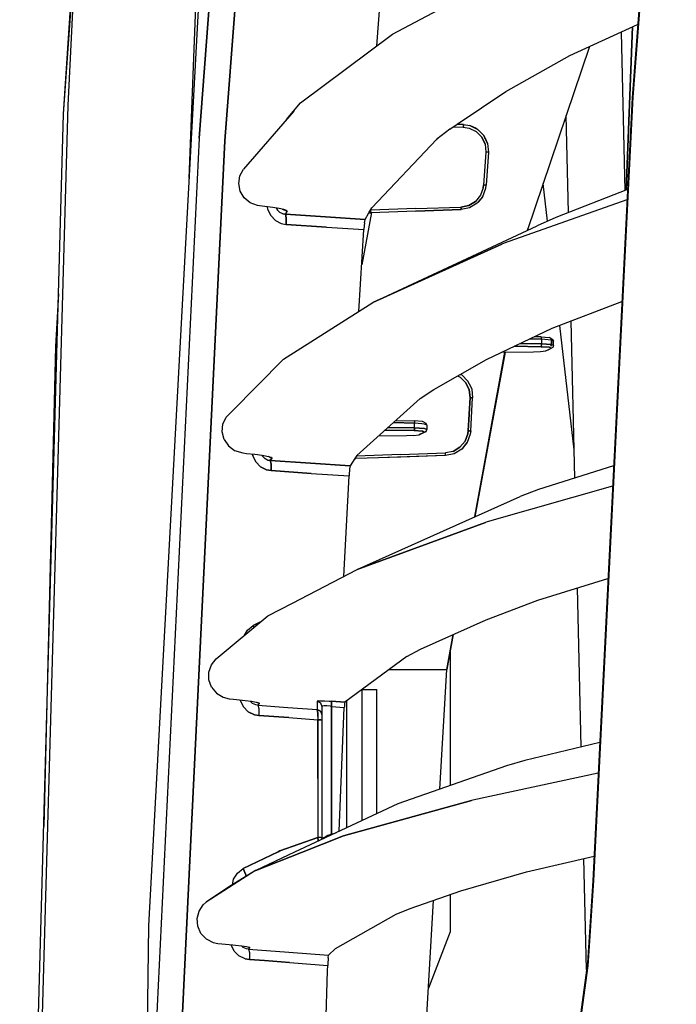
# Model space of a CAD drawing. Units: millimetres. Extents: x 984 to 8520, y -1691 to 1784.
# Drawn here: x 984 to 1110, y 131 to 320 of the extents above; entities that cross this region are included whole.
import ezdxf

# ---------------------------------------------------------------- set-up
doc = ezdxf.new("R2010")
doc.units = ezdxf.units.MM
doc.layers.add('TFR-TRI', color=7, linetype='CONTINUOUS', true_color=0xffffff)

msp = doc.modelspace()

# ---------------------------------------------------------------- linework, layer by layer
at = {"layer": 'TFR-TRI', "color": 18, "linetype": 'CONTINUOUS'}
for p, q in [((992.078125, 301.748535), (1005.421021, 493.469727)), ((992.078125, 301.748535), (1005.421021, 493.469727)), ((992.078125, 301.748535), (1002.443115, 460.545898)), ((1016.177856, 289.34082), (1022.340698, 444.141113)), ((1016.177856, 289.34082), (1022.340698, 444.141113)), ((1109.50061, 413.96582), (1101.20874, 304.821777)), ((1109.69519, 414.149902), (1101.37207, 304.945801)), ((1109.69519, 414.149902), (1101.37207, 304.945801)), ((1018.085938, 297.037354), (1023.210938, 363.391113)), ((1023.210938, 363.391113), (1018.085938, 297.037354)), ((1028.138916, 362.758301), (1023.02124, 296.520264)), ((1023.02124, 296.520264), (1028.138916, 362.758301)), ((992.961914, 303.31665), (994.530029, 335.405029)), ((992.961914, 303.31665), (994.530029, 335.405029)), ((1018.490967, 331.907227), (1008.376221, 145.763916)), ((1055.191528, 317.010498), (1080.0271, 330.321777)), ((1052.218262, 314.785889), (1053.14209, 327.16333)), ((1089.230957, 312.918213), (1102.276245, 318.874023)), ((1101.285889, 318.421631), (1100.080322, 287.078613)), ((1100.083618, 287.079834), (1101.290283, 318.424072)), ((1037.580078, 303.831543), (1055.191528, 317.010498)), ((1099.090454, 317.419434), (1099.816406, 286.976318)), ((1093.059082, 314.665771), (1081.073853, 279.287598)), ((1076.996826, 306.029297), (1089.230957, 312.918213)), ((1067.623779, 299.731689), (1076.996826, 306.029297)), ((1101.20874, 304.821777), (1093.674316, 154.436035)), ((1101.37207, 304.945801), (1093.813599, 154.47583)), ((1101.37207, 304.945801), (1093.813599, 154.47583)), ((985.400146, 35.845459), (992.961914, 303.31665)), ((985.400146, 35.845459), (992.961914, 303.31665)), ((1034.890869, 300.664307), (1037.580078, 303.831543)), ((983.659302, 0), (992.078125, 301.748535)), ((1036.251831, 302.237305), (1026.629761, 291.115479)), ((1089.006714, 282.776611), (1088.561401, 301.389648)), ((1066.226807, 298.793457), (1067.623779, 299.731689)), ((1066.893188, 299.240967), (1068.814331, 299.174072)), ((1066.893188, 299.240967), (1068.814331, 299.174072)), ((1068.799438, 299.690674), (1067.623779, 299.731689)), ((1067.623779, 299.731689), (1068.799438, 299.690674)), ((1068.799438, 299.690674), (1067.623779, 299.731689)), ((1068.827393, 299.689941), (1068.799438, 299.690674)), ((1068.799683, 299.690674), (1068.827393, 299.689941)), ((1068.827393, 299.689941), (1068.799683, 299.690674)), ((1068.814331, 299.174072), (1068.822754, 299.430664)), ((1068.822754, 299.430664), (1068.814331, 299.174072)), ((1068.814331, 299.174072), (1069.951294, 298.986816)), ((1068.814331, 299.174072), (1069.951294, 298.986816)), ((1068.822754, 299.430664), (1068.827515, 299.620117)), ((1068.827515, 299.620117), (1068.822754, 299.430664)), ((1068.827393, 299.689941), (1070.090454, 299.482178)), ((1068.827515, 299.620117), (1068.827393, 299.689941)), ((1068.827515, 299.620117), (1068.827393, 299.689941)), ((1069.951294, 298.986816), (1071.303345, 298.317871)), ((1069.951294, 298.986816), (1071.303345, 298.317871)), ((1071.36499, 298.851074), (1070.090454, 299.482178)), ((1070.090454, 299.482178), (1071.36499, 298.851074)), ((1071.316528, 298.904541), (1070.090454, 299.482178)), ((1071.316528, 298.904541), (1070.769531, 299.145752)), ((1071.316528, 298.904541), (1071.153442, 298.955811)), ((1071.36499, 298.851074), (1071.316528, 298.904541)), ((1071.316528, 298.904541), (1071.393066, 298.837158)), ((1071.316528, 298.904541), (1071.592163, 298.738281)), ((1071.592163, 298.738281), (1071.375122, 298.846191)), ((1071.375122, 298.846191), (1071.592163, 298.738281)), ((1018.085938, 297.037354), (1009.408691, 117.360352)), ((1018.085938, 297.037354), (1009.408691, 117.360352)), ((1063.638184, 296.760498), (1063.950928, 297.032227)), ((1066.226807, 298.793457), (1063.743408, 296.871826)), ((1071.303345, 298.317871), (1072.357178, 297.239502)), ((1072.357178, 297.239502), (1071.303345, 298.317871)), ((1071.592163, 298.738281), (1072.762939, 297.540283)), ((1072.994995, 295.872559), (1072.357178, 297.239502)), ((1072.357178, 297.239502), (1072.994995, 295.872559)), ((1072.762939, 297.540283), (1072.953125, 297.133057)), ((1072.953125, 297.133057), (1072.762939, 297.540283)), ((1073.08252, 296.943604), (1072.762939, 297.540283)), ((1073.08252, 296.943604), (1072.953125, 297.133057)), ((1072.997314, 297.038574), (1073.47168, 296.021484)), ((1073.08252, 296.943604), (1072.997314, 297.038574)), ((1073.47168, 296.021484), (1072.997314, 297.038574)), ((1073.135254, 296.682373), (1073.08252, 296.943604)), ((1073.08252, 296.943604), (1073.177124, 296.652832)), ((1073.47168, 296.021484), (1073.08252, 296.943604)), ((1023.02124, 296.520264), (1016.218018, 155.685547)), ((1016.218018, 155.685547), (1023.02124, 296.520264)), ((1051.252686, 283.683105), (1063.743408, 296.871826)), ((1072.994995, 295.872559), (1073.143799, 294.371582)), ((1072.994995, 295.872559), (1073.143799, 294.371582)), ((1073.47168, 296.021484), (1073.637329, 294.353271)), ((1073.143799, 294.371582), (1072.704712, 288.029785)), ((1073.143799, 294.371582), (1072.704712, 288.029785)), ((1073.399536, 294.355957), (1073.143799, 294.371582)), ((1073.399536, 294.355957), (1073.143799, 294.371582)), ((1073.637329, 294.353271), (1073.197998, 288.011963)), ((1073.581177, 294.349365), (1073.399536, 294.355957)), ((1073.581177, 294.349365), (1073.399536, 294.355957)), ((1073.637329, 294.353271), (1073.581177, 294.349365)), ((1073.637329, 294.353271), (1073.581177, 294.349365)), ((1025.703613, 288.361084), (1025.933838, 289.835449)), ((1025.933838, 289.835449), (1026.629761, 291.115479)), ((1025.989868, 286.875244), (1025.703613, 288.361084)), ((1072.637451, 287.504639), (1072.110474, 286.08374)), ((1072.637451, 287.504639), (1072.110474, 286.08374)), ((1072.637451, 287.504639), (1072.704712, 288.029785)), ((1072.704712, 288.029785), (1072.637451, 287.504639)), ((1072.960449, 288.01416), (1072.704712, 288.029785)), ((1072.960449, 288.01416), (1072.704712, 288.029785)), ((1073.142212, 288.007568), (1072.960449, 288.01416)), ((1073.142212, 288.007568), (1072.960449, 288.01416)), ((1073.123413, 287.428711), (1073.197998, 288.011963)), ((1073.197998, 288.011963), (1073.142212, 288.007568)), ((1073.142212, 288.007568), (1073.197998, 288.011963)), ((1084.979126, 281.096924), (1084.135986, 288.32666)), ((1026.757324, 285.574463), (1025.989868, 286.875244)), ((1027.896973, 284.617432), (1026.757324, 285.574463)), ((1072.110474, 286.08374), (1071.141724, 284.917236)), ((1072.110474, 286.08374), (1071.141724, 284.917236)), ((1071.61438, 284.736084), (1072.538574, 285.850098)), ((1072.538574, 285.850098), (1071.61438, 284.736084)), ((1072.538574, 285.850098), (1071.638428, 284.750732)), ((1072.538574, 285.850098), (1073.123413, 287.428711)), ((1100.324463, 287.173584), (1086.560059, 281.826172)), ((1029.288086, 284.094238), (1027.896973, 284.617432)), ((1029.65979, 284.039551), (1029.288086, 284.094238)), ((1031.741821, 283.810547), (1029.65979, 284.039551)), ((1031.290527, 283.363281), (1031.241333, 283.865723)), ((1031.290527, 283.363281), (1031.241333, 283.865723)), ((1032.24646, 283.750977), (1031.741821, 283.810547)), ((1033.439453, 283.568359), (1032.24646, 283.750977)), ((1050.701782, 282.72876), (1051.252686, 283.683105)), ((1059.71106, 283.52832), (1068.357422, 283.830322)), ((1059.71106, 283.52832), (1068.357422, 283.830322)), ((1068.357422, 283.830322), (1069.842041, 284.136963)), ((1069.842041, 284.136963), (1068.357422, 283.830322)), ((1068.368286, 283.487061), (1068.357422, 283.830322)), ((1068.357422, 283.830322), (1068.368286, 283.487061)), ((1070.019531, 283.686523), (1068.370605, 283.345947)), ((1071.141724, 284.917236), (1069.842041, 284.136963)), ((1069.842041, 284.136963), (1071.141724, 284.917236)), ((1071.462891, 284.553467), (1070.019531, 283.686523)), ((1071.638428, 284.750732), (1071.462891, 284.553467)), ((1071.462891, 284.553467), (1071.607666, 284.728027)), ((1071.607666, 284.728027), (1071.462891, 284.553467)), ((1071.638428, 284.750732), (1071.607666, 284.728027)), ((1071.638428, 284.750732), (1071.620361, 284.743408)), ((1071.638428, 284.750732), (1071.731812, 284.877686)), ((1071.652954, 284.782227), (1071.638428, 284.750732)), ((1100.22644, 285.216309), (1076.660645, 276.89209)), ((1100.22644, 285.216309), (1076.660645, 276.89209)), ((1031.837524, 282.175537), (1031.290527, 283.363281)), ((1031.290527, 283.363281), (1031.837524, 282.175537)), ((1032.731079, 281.25), (1031.837524, 282.175537)), ((1031.837524, 282.175537), (1032.731079, 281.25)), ((1032.957642, 283.64209), (1033.139404, 283.244629)), ((1033.139404, 283.244629), (1032.957642, 283.64209)), ((1033.139404, 283.244629), (1033.589233, 282.787354)), ((1033.589233, 282.787354), (1033.139404, 283.244629)), ((1034.357422, 283.36377), (1033.439453, 283.568359)), ((1034.1698, 282.50708), (1033.589233, 282.787354)), ((1034.1698, 282.50708), (1033.589233, 282.787354)), ((1034.052734, 283.431641), (1034.982788, 283.00293)), ((1034.1698, 282.50708), (1034.648682, 282.430908)), ((1034.648682, 282.430908), (1034.1698, 282.50708)), ((1034.265503, 283.373291), (1034.229248, 283.39209)), ((1034.887207, 283.161133), (1034.357422, 283.36377)), ((1034.357422, 283.36377), (1034.887207, 283.161133)), ((1034.648682, 282.430908), (1034.982788, 283.00293)), ((1034.982788, 283.00293), (1034.648682, 282.430908)), ((1034.648682, 282.430908), (1042.345093, 281.925781)), ((1034.818359, 281.778564), (1034.648682, 282.430908)), ((1034.648682, 282.430908), (1034.818359, 281.778564)), ((1042.345093, 281.925781), (1034.648682, 282.430908)), ((1034.823242, 280.489014), (1034.818359, 281.778564)), ((1034.818359, 281.778564), (1034.823242, 280.489014)), ((1034.887207, 283.161133), (1034.982788, 283.00293)), ((1034.982788, 283.00293), (1034.887207, 283.161133)), ((1042.345093, 281.925781), (1049.949707, 281.427002)), ((1049.949707, 281.427002), (1042.345093, 281.925781)), ((1051.213745, 282.746826), (1049.300903, 272.738281)), ((1051.213745, 282.746826), (1049.300903, 272.738281)), ((1049.949707, 281.427002), (1050.701782, 282.72876)), ((1050.701782, 282.72876), (1051.077637, 282.741943)), ((1050.992432, 283.232422), (1051.064453, 283.226562)), ((1050.992432, 283.232422), (1051.064453, 283.226562)), ((1051.032959, 283.30249), (1051.064453, 283.226562)), ((1051.032959, 283.30249), (1051.064453, 283.226562)), ((1059.71106, 283.52832), (1051.064453, 283.226562)), ((1059.71106, 283.52832), (1051.064453, 283.226562)), ((1051.070679, 283.040039), (1051.064453, 283.226562)), ((1051.070679, 283.040039), (1051.064453, 283.226562)), ((1051.075562, 282.883057), (1051.070679, 283.040039)), ((1051.075562, 282.883057), (1051.070679, 283.040039)), ((1051.075562, 282.883057), (1051.077881, 282.778809)), ((1051.077881, 282.778809), (1051.075562, 282.883057)), ((1059.723999, 283.043945), (1051.077637, 282.741943)), ((1051.077881, 282.778809), (1051.077637, 282.741943)), ((1051.077881, 282.778809), (1051.077637, 282.741943)), ((1068.370605, 283.345947), (1059.723999, 283.043945)), ((1059.723999, 283.043945), (1068.370605, 283.345947)), ((1059.723999, 283.043945), (1068.339478, 283.344727)), ((1068.339478, 283.344727), (1068.370605, 283.345947)), ((1068.368286, 283.487061), (1068.370605, 283.345947)), ((1068.370605, 283.345947), (1068.368286, 283.487061)), ((1086.560059, 281.826172), (1083.01416, 280.189941)), ((1032.731079, 281.25), (1033.878906, 280.66626)), ((1032.731079, 281.25), (1033.878906, 280.66626)), ((1033.878906, 280.66626), (1034.823242, 280.489014)), ((1033.878906, 280.66626), (1034.823242, 280.489014)), ((1042.519653, 279.984131), (1034.823242, 280.489014)), ((1034.823242, 280.489014), (1042.519653, 279.984131)), ((1042.519653, 279.984131), (1049.729736, 279.510742)), ((1042.519653, 279.984131), (1049.729736, 279.510742)), ((1049.843872, 280.821533), (1049.736084, 279.607422)), ((1049.843872, 280.821533), (1049.949707, 281.427002)), ((1051.473389, 265.522217), (1083.01416, 280.189941)), ((1048.734009, 263.783447), (1049.729736, 279.510742)), ((1049.736084, 279.607422), (1049.729736, 279.510742)), ((1081.136841, 279.317139), (1081.199707, 279.658936)), ((1081.199707, 279.658936), (1081.136841, 279.317139)), ((1081.154541, 279.325195), (1081.235352, 279.764404)), ((1076.219727, 276.71875), (1051.473389, 265.522217)), ((1051.473389, 265.522217), (1076.219727, 276.71875)), ((1076.660645, 276.89209), (1076.219727, 276.71875)), ((1076.660645, 276.89209), (1076.219727, 276.71875)), ((991.112305, 267.131836), (990.5448, 257.024902)), ((1034.312866, 254.629395), (1051.473389, 265.522217)), ((1085.88269, 260.556152), (1099.248169, 265.689697)), ((1090.096191, 237.222656), (1087.310791, 261.104736)), ((1090.226685, 231.77002), (1089.504761, 261.94751)), ((1073.269165, 254.551514), (1085.88269, 260.556152)), ((1079.688965, 257.607422), (1083.828003, 257.554932)), ((1083.828003, 257.554932), (1079.688965, 257.607422)), ((1083.828003, 258.428711), (1081.561035, 258.499023)), ((1081.561035, 258.499023), (1083.828003, 258.428711)), ((1083.730591, 258.875), (1082.435791, 258.915283)), ((1083.780762, 258.83374), (1083.730591, 258.875)), ((1083.780762, 258.83374), (1083.730591, 258.875)), ((1083.730591, 258.875), (1085.311401, 258.746582)), ((1083.80127, 258.765625), (1083.780762, 258.83374)), ((1083.80127, 258.765625), (1083.780762, 258.83374)), ((1083.828003, 258.428711), (1083.80127, 258.765625)), ((1083.828003, 258.428711), (1083.80127, 258.765625)), ((1083.80127, 257.188232), (1083.828003, 257.554932)), ((1083.80127, 257.188232), (1083.828003, 257.554932)), ((1085.725586, 258.278076), (1083.828003, 258.428711)), ((1083.828003, 258.428711), (1083.828003, 257.554932)), ((1085.725586, 258.278076), (1083.828003, 258.428711)), ((1083.828003, 258.428711), (1083.828003, 257.554932)), ((1085.725342, 257.435547), (1083.828003, 257.554932)), ((1083.828003, 257.554932), (1085.725342, 257.435547)), ((1085.605225, 258.619873), (1085.311401, 258.746582)), ((1085.605225, 258.619873), (1085.725586, 258.278076)), ((1085.725586, 258.278076), (1085.605225, 258.619873)), ((1085.605225, 258.619873), (1086.010986, 258.388916)), ((1085.725342, 257.435547), (1085.605225, 257.076172)), ((1085.605225, 257.076172), (1085.725342, 257.435547)), ((1085.725586, 258.278076), (1085.725342, 257.435547)), ((1085.725342, 257.435547), (1085.725586, 258.278076)), ((1086.15271, 257.206055), (1085.725342, 257.435547)), ((1086.15271, 257.206055), (1085.725342, 257.435547)), ((1085.725586, 258.278076), (1086.15271, 258.035889)), ((1086.15271, 258.035889), (1085.725586, 258.278076)), ((1086.010986, 258.388916), (1086.15271, 258.035889)), ((1086.15271, 257.206055), (1086.010986, 256.859131)), ((1086.15271, 257.206055), (1086.15271, 258.035889)), ((990.5448, 257.024902), (988.259277, 164.872803)), ((1071.002197, 224.335938), (1076.765625, 255.943359)), ((1076.765625, 255.943359), (1071.002197, 224.335938)), ((1071.005737, 224.337402), (1076.772583, 255.943359)), ((1076.844727, 255.944092), (1071.043457, 224.354492)), ((1071.043457, 224.354492), (1076.844727, 255.944092)), ((1071.049683, 224.357178), (1076.856323, 255.944092)), ((1076.180054, 255.937012), (1082.280273, 256.000977)), ((1083.730591, 257.006348), (1078.564209, 257.072266)), ((1078.564209, 257.072266), (1083.730591, 257.006348)), ((1082.280273, 256.000977), (1083.606567, 256.054443)), ((1083.606567, 256.054443), (1084.68396, 256.226318)), ((1083.80127, 257.188232), (1083.730591, 257.006348)), ((1083.730591, 257.006348), (1083.80127, 257.188232)), ((1083.730591, 257.006348), (1085.311401, 256.909424)), ((1085.311401, 256.909424), (1083.730591, 257.006348)), ((1084.68396, 256.226318), (1085.667603, 256.719238)), ((1084.68396, 256.226318), (1085.667603, 256.719238)), ((1085.0271, 256.365723), (1084.68396, 256.226318)), ((1086.010986, 256.859131), (1085.0271, 256.365723)), ((1085.667603, 256.719238), (1085.311401, 256.909424)), ((1085.667603, 256.719238), (1085.311401, 256.909424)), ((1086.010986, 256.859131), (1085.667603, 256.719238)), ((1086.010986, 256.859131), (1085.667603, 256.719238)), ((1024.284546, 244.472412), (1034.312866, 254.629395)), ((1063.15332, 248.789551), (1073.269165, 254.551514)), ((1068.252075, 251.693604), (1068.304199, 251.668457)), ((1068.252075, 251.693604), (1068.304199, 251.668457)), ((1068.274902, 251.706787), (1068.509399, 251.56958)), ((1068.31311, 251.664062), (1068.509399, 251.56958)), ((1068.31311, 251.664062), (1068.509399, 251.56958)), ((1068.509399, 251.56958), (1069.693848, 250.384277)), ((1067.720703, 251.391357), (1068.224854, 251.148193)), ((1067.720703, 251.391357), (1068.224854, 251.148193)), ((1068.224854, 251.148193), (1069.290894, 250.081543)), ((1069.290894, 250.081543), (1068.224854, 251.148193)), ((1069.290894, 250.081543), (1069.94397, 248.72168)), ((1069.94397, 248.72168), (1069.290894, 250.081543)), ((1069.693848, 250.384277), (1069.891846, 249.971924)), ((1069.693848, 250.384277), (1069.891846, 249.971924)), ((1070.02771, 249.775391), (1069.693848, 250.384277)), ((1069.940063, 249.871582), (1070.419312, 248.873291)), ((1069.940063, 249.871582), (1070.419312, 248.873291)), ((1070.02771, 249.775391), (1070.419312, 248.873291)), ((1060.552246, 247.084229), (1063.15332, 248.789551)), ((1070.109619, 247.222412), (1069.94397, 248.72168)), ((1069.94397, 248.72168), (1070.109619, 247.222412)), ((1070.419312, 248.873291), (1070.603638, 247.20752)), ((1048.394653, 236.098877), (1060.552246, 247.084229)), ((1069.740112, 240.844238), (1070.109619, 247.222412)), ((1070.109619, 247.222412), (1069.740112, 240.844238)), ((1070.365601, 247.209229), (1070.109619, 247.222412)), ((1070.109619, 247.222412), (1070.365601, 247.209229)), ((1070.234131, 240.82959), (1070.603638, 247.20752)), ((1070.365601, 247.209229), (1070.547607, 247.203857)), ((1070.547607, 247.203857), (1070.365601, 247.209229)), ((1070.603638, 247.20752), (1070.547607, 247.203857)), ((1070.547607, 247.203857), (1070.603638, 247.20752)), ((1023.30249, 243.468018), (1024.284546, 244.472412)), ((1022.534424, 240.662354), (1022.68042, 242.145752)), ((1022.68042, 242.145752), (1023.30249, 243.468018)), ((1055.398193, 242.427002), (1059.469238, 242.301514)), ((1059.469238, 242.301514), (1055.398193, 242.427002)), ((1055.873535, 242.856445), (1059.371582, 242.747314)), ((1060.952637, 242.618896), (1059.371582, 242.747314)), ((1059.371582, 242.747314), (1059.442505, 242.637939)), ((1059.442505, 242.637939), (1059.371582, 242.747314)), ((1059.442505, 242.637939), (1059.469238, 242.301514)), ((1059.442505, 242.637939), (1059.469238, 242.301514)), ((1059.469238, 241.427246), (1059.469238, 242.301514)), ((1060.855591, 242.217041), (1059.469238, 242.301514)), ((1059.469238, 241.427246), (1059.469238, 242.301514)), ((1060.855591, 242.217041), (1059.469238, 242.301514)), ((1061.366577, 242.150391), (1060.855591, 242.217041)), ((1061.366577, 242.150391), (1060.855591, 242.217041)), ((1061.246216, 242.492676), (1060.952637, 242.618896)), ((1061.651978, 242.26123), (1061.246216, 242.492676)), ((1061.793945, 241.908203), (1061.366577, 242.150391)), ((1061.793945, 241.908203), (1061.366577, 242.150391)), ((1061.793945, 241.908203), (1061.651978, 242.26123)), ((1022.89917, 239.200928), (1022.534424, 240.662354)), ((1053.763794, 240.949951), (1059.371582, 240.878662)), ((1059.371582, 240.878662), (1053.763794, 240.949951)), ((1059.469238, 241.427246), (1054.36377, 241.492188)), ((1054.36377, 241.492188), (1059.469238, 241.427246)), ((1059.371582, 240.878662), (1059.442505, 241.060547)), ((1059.442505, 241.060547), (1059.371582, 240.878662)), ((1059.371582, 240.878662), (1060.952637, 240.781738)), ((1060.952637, 240.781738), (1059.371582, 240.878662)), ((1059.469238, 241.427246), (1059.442505, 241.060547)), ((1059.442505, 241.060547), (1059.469238, 241.427246)), ((1061.366577, 241.307861), (1059.469238, 241.427246)), ((1059.469238, 241.427246), (1061.366577, 241.307861)), ((1060.325195, 240.098633), (1061.308594, 240.591797)), ((1060.325195, 240.098633), (1061.308594, 240.591797)), ((1060.668579, 240.238525), (1060.325195, 240.098633)), ((1060.668579, 240.238525), (1061.651978, 240.731445)), ((1060.952637, 240.781738), (1061.308594, 240.591797)), ((1061.308594, 240.591797), (1060.952637, 240.781738)), ((1061.651978, 240.731445), (1061.308594, 240.591797)), ((1061.651978, 240.731445), (1061.308594, 240.591797)), ((1061.366577, 241.307861), (1061.793945, 241.078369)), ((1061.793945, 241.078369), (1061.366577, 241.307861)), ((1061.651978, 240.731445), (1061.793945, 241.078369)), ((1061.793945, 241.908203), (1061.793945, 241.078369)), ((1069.143188, 238.848877), (1069.669922, 240.269531)), ((1069.669922, 240.269531), (1069.143188, 238.848877)), ((1070.156128, 240.190674), (1069.571655, 238.612549)), ((1069.740112, 240.844238), (1069.669922, 240.269531)), ((1069.669922, 240.269531), (1069.740112, 240.844238)), ((1069.740112, 240.844238), (1069.996094, 240.831543)), ((1069.740112, 240.844238), (1069.996094, 240.831543)), ((1070.178101, 240.825928), (1069.996094, 240.831543)), ((1069.996094, 240.831543), (1070.178101, 240.825928)), ((1070.234131, 240.82959), (1070.156128, 240.190674)), ((1070.178101, 240.825928), (1070.234131, 240.82959)), ((1070.234131, 240.82959), (1070.178101, 240.825928)), ((1022.89917, 239.200928), (1023.727417, 237.952148)), ((1057.921509, 239.873291), (1052.509399, 239.81665)), ((1059.247559, 239.926758), (1057.921509, 239.873291)), ((1059.247559, 239.926758), (1060.325195, 240.098633)), ((1069.143188, 238.848877), (1068.175293, 237.682861)), ((1068.175293, 237.682861), (1069.143188, 238.848877)), ((1069.571655, 238.612549), (1068.658569, 237.511963)), ((1069.571655, 238.612549), (1068.658569, 237.511963)), ((1068.692871, 237.533203), (1069.571655, 238.612549)), ((1023.727417, 237.952148), (1024.917847, 237.054443)), ((1024.917847, 237.054443), (1026.482056, 236.590332)), ((1026.482056, 236.590332), (1027.211304, 236.513184)), ((1027.211304, 236.513184), (1028.807129, 236.343262)), ((1028.402954, 236.04248), (1028.364746, 236.390625)), ((1028.364746, 236.390625), (1028.402954, 236.04248)), ((1056.780396, 236.295654), (1065.391724, 236.595947)), ((1056.780396, 236.295654), (1065.391724, 236.595947)), ((1066.876099, 236.902588), (1065.391724, 236.595947)), ((1066.876099, 236.902588), (1065.391724, 236.595947)), ((1065.402832, 236.250977), (1065.391724, 236.595947)), ((1065.402832, 236.250977), (1065.391724, 236.595947)), ((1067.053589, 236.449951), (1065.404907, 236.109131)), ((1066.876099, 236.902588), (1068.175293, 237.682861)), ((1068.175293, 237.682861), (1066.876099, 236.902588)), ((1068.496826, 237.31665), (1067.053589, 236.449951)), ((1068.692871, 237.533203), (1068.496826, 237.31665)), ((1068.647583, 237.498291), (1068.496826, 237.31665)), ((1068.647583, 237.498291), (1068.496826, 237.31665)), ((1068.692871, 237.533203), (1068.647583, 237.498291)), ((1068.692871, 237.533203), (1068.66748, 237.522217)), ((1068.819092, 237.705322), (1068.692871, 237.533203)), ((1068.712646, 237.576904), (1068.692871, 237.533203)), ((1028.962158, 234.863525), (1028.402954, 236.04248)), ((1028.402954, 236.04248), (1028.962158, 234.863525)), ((1028.807129, 236.343262), (1029.321045, 236.285156)), ((1029.866821, 233.94458), (1028.962158, 234.863525)), ((1028.962158, 234.863525), (1029.866821, 233.94458)), ((1029.321045, 236.285156), (1030.51416, 236.115479)), ((1030.155762, 236.16626), (1030.253906, 235.959229)), ((1030.155762, 236.16626), (1030.253906, 235.959229)), ((1030.253906, 235.959229), (1030.709961, 235.505371)), ((1030.253906, 235.959229), (1030.709961, 235.505371)), ((1030.51416, 236.115479), (1031.431152, 235.931396)), ((1030.709961, 235.505371), (1031.297241, 235.227051)), ((1031.297241, 235.227051), (1030.709961, 235.505371)), ((1031.29187, 235.959229), (1032.062988, 235.620605)), ((1031.297241, 235.227051), (1031.753052, 235.153564)), ((1031.753052, 235.153564), (1031.297241, 235.227051)), ((1031.431152, 235.931396), (1031.963013, 235.754639)), ((1031.505615, 235.906494), (1032.062988, 235.620605)), ((1031.753052, 235.153564), (1032.062988, 235.620605)), ((1032.062988, 235.620605), (1031.753052, 235.153564)), ((1031.925903, 234.509033), (1031.753052, 235.153564)), ((1031.753052, 235.153564), (1031.925903, 234.509033)), ((1039.459839, 234.620605), (1031.753052, 235.153564)), ((1031.753052, 235.153564), (1039.459839, 234.620605)), ((1031.927124, 233.201172), (1031.925903, 234.509033)), ((1031.925903, 234.509033), (1031.927124, 233.201172)), ((1031.963013, 235.754639), (1032.062988, 235.620605)), ((1031.963013, 235.754639), (1032.062988, 235.620605)), ((1047.074463, 234.094238), (1039.459839, 234.620605)), ((1039.459839, 234.620605), (1047.074463, 234.094238)), ((1048.001343, 235.501465), (1047.074463, 234.094238)), ((1048.394653, 236.098877), (1048.001343, 235.501465)), ((1048.181763, 235.507812), (1048.001343, 235.501465)), ((1048.001343, 235.501465), (1048.181763, 235.507812)), ((1048.09729, 235.505127), (1048.001343, 235.501465)), ((1048.080566, 235.50415), (1048.001343, 235.501465)), ((1048.179443, 235.649902), (1048.176147, 235.76709)), ((1048.176147, 235.76709), (1048.179443, 235.649902)), ((1048.179443, 235.649902), (1048.181763, 235.544434)), ((1048.181763, 235.544434), (1048.179443, 235.649902)), ((1056.793213, 235.808594), (1048.181763, 235.507812)), ((1056.793213, 235.808594), (1048.181763, 235.507812)), ((1048.181763, 235.544434), (1048.181763, 235.507812)), ((1048.181763, 235.544434), (1048.181763, 235.507812)), ((1056.780396, 236.295654), (1048.329834, 236.000244)), ((1056.780396, 236.295654), (1048.329834, 236.000244)), ((1065.31311, 236.106201), (1050.690308, 235.595215)), ((1065.404907, 236.109131), (1056.793213, 235.808594)), ((1065.404907, 236.109131), (1056.793213, 235.808594)), ((1065.374512, 236.108154), (1065.31311, 236.106201)), ((1065.404907, 236.109131), (1065.374512, 236.108154)), ((1065.404907, 236.109131), (1065.402832, 236.250977)), ((1065.404907, 236.109131), (1065.402832, 236.250977)), ((1031.02771, 233.367432), (1029.866821, 233.94458)), ((1029.866821, 233.94458), (1031.02771, 233.367432)), ((1031.927124, 233.201172), (1031.02771, 233.367432)), ((1031.02771, 233.367432), (1031.927124, 233.201172)), ((1039.633789, 232.668457), (1031.927124, 233.201172)), ((1031.927124, 233.201172), (1039.633789, 232.668457)), ((1039.633789, 232.668457), (1046.875366, 232.167725)), ((1039.633789, 232.668457), (1046.875366, 232.167725)), ((1046.977783, 233.514404), (1046.883911, 232.314453)), ((1047.074463, 234.094238), (1046.977783, 233.514404)), ((1097.666138, 234.112793), (1083.253662, 229.573975)), ((1045.871216, 212.88623), (1046.875366, 232.167725)), ((1046.883911, 232.314453), (1046.875366, 232.167725)), ((1097.469604, 230.189453), (1073.41687, 223.337158)), ((1097.469604, 230.189453), (1073.41687, 223.337158)), ((1083.253662, 229.573975), (1079.71106, 228.242188)), ((1048.422852, 214.207764), (1079.71106, 228.242188)), ((1073.060059, 223.223877), (1048.422852, 214.207764)), ((1048.422852, 214.207764), (1073.060059, 223.223877)), ((1073.41687, 223.337158), (1073.060059, 223.223877)), ((1073.41687, 223.337158), (1073.060059, 223.223877)), ((1035.998535, 207.772949), (1048.422852, 214.207764)), ((1083.115479, 208.304688), (1096.582031, 212.47583)), ((1091.461792, 180.120361), (1090.731445, 210.663818)), ((1073.198364, 204.562256), (1083.115479, 208.304688)), ((1031.299194, 205.339111), (1035.998535, 207.772949)), ((1021.379272, 197.029785), (1031.299194, 205.339111)), ((1060.623413, 198.9021), (1073.198364, 204.562256)), ((1026.71582, 201.499756), (1027.374146, 202.562744)), ((1026.71582, 201.499756), (1027.374146, 202.562744)), ((1027.374146, 202.562744), (1028.463501, 203.4375)), ((1027.374146, 202.562744), (1028.463501, 203.4375)), ((1029.774658, 204.062012), (1028.463501, 203.4375)), ((1028.463501, 203.4375), (1029.774658, 204.062012)), ((1028.620483, 203.095459), (1028.463501, 203.4375)), ((1028.463501, 203.4375), (1028.620483, 203.095459)), ((1065.652954, 195.000244), (1066.88855, 201.722168)), ((1065.652954, 195.000244), (1066.887207, 201.721924)), ((1066.887207, 201.721924), (1065.652954, 195.000244)), ((1065.652954, 195.000244), (1066.878662, 201.718018)), ((1065.652954, 195.000244), (1066.877686, 201.717529)), ((1066.877686, 201.717529), (1065.652954, 195.000244)), ((1057.94104, 197.475586), (1060.623413, 198.9021)), ((1066.309937, 198.574219), (1066.309937, 172.729492)), ((1020.474731, 195.904053), (1021.379272, 197.029785)), ((1057.94104, 197.475586), (1046.076782, 188.70874)), ((1019.987183, 194.519531), (1020.474731, 195.904053)), ((1054.591187, 195.000244), (1065.652954, 195.000244)), ((1054.591187, 195.000244), (1065.652954, 195.000244)), ((1064.330688, 172.034424), (1065.652954, 195.000244)), ((1019.988647, 193.500488), (1019.987183, 194.519531)), ((1019.989258, 193.030029), (1019.988647, 193.500488)), ((1020.492188, 191.617676), (1019.989258, 193.030029)), ((1020.492188, 191.617676), (1021.432007, 190.459717)), ((1049.391357, 165.979492), (1049.391357, 191.157715)), ((1049.435669, 191.190674), (1052.191406, 191.190674)), ((1052.191406, 167.29248), (1052.191406, 191.190674)), ((1021.432007, 190.459717), (1022.698975, 189.683838)), ((1022.698975, 189.683838), (1023.886475, 189.394531)), ((1023.886475, 189.394531), (1024.68042, 189.313232)), ((1024.68042, 189.313232), (1026.419067, 189.13501)), ((1026.056152, 188.977539), (1026.032104, 189.174561)), ((1026.032104, 189.174561), (1026.056152, 188.977539)), ((1026.419067, 189.13501), (1026.942505, 189.078125)), ((1026.628052, 187.805908), (1026.056152, 188.977539)), ((1026.056152, 188.977539), (1026.628052, 187.805908)), ((1027.5448, 186.893311), (1026.628052, 187.805908)), ((1026.628052, 187.805908), (1027.5448, 186.893311)), ((1026.942505, 189.078125), (1028.135254, 188.921143)), ((1027.897095, 188.952393), (1027.909302, 188.927246)), ((1027.909302, 188.927246), (1027.897095, 188.952393)), ((1028.371948, 188.476562), (1027.909302, 188.927246)), ((1027.909302, 188.927246), (1028.371948, 188.476562)), ((1028.135254, 188.921143), (1029.051147, 188.75708)), ((1028.966064, 188.200195), (1028.371948, 188.476562)), ((1028.966064, 188.200195), (1028.371948, 188.476562)), ((1029.397827, 188.129883), (1028.966064, 188.200195)), ((1029.397827, 188.129883), (1028.966064, 188.200195)), ((1029.051147, 188.75708), (1029.583618, 188.605957)), ((1029.084839, 188.747803), (1029.687744, 188.49585)), ((1029.687744, 188.49585), (1029.3302, 188.677979)), ((1029.687744, 188.49585), (1029.397827, 188.129883)), ((1029.687744, 188.49585), (1029.397827, 188.129883)), ((1029.397827, 188.129883), (1029.573975, 187.493652)), ((1029.397827, 188.129883), (1029.573975, 187.493652)), ((1029.397827, 188.129883), (1035.117065, 187.7146)), ((1029.397827, 188.129883), (1035.117065, 187.7146)), ((1029.573975, 187.493652), (1029.571655, 186.168213)), ((1029.573975, 187.493652), (1029.571655, 186.168213)), ((1029.583618, 188.605957), (1029.687744, 188.49585)), ((1029.583618, 188.605957), (1029.687744, 188.49585)), ((1035.117065, 187.7146), (1040.768188, 187.304199)), ((1035.117065, 187.7146), (1040.768188, 187.304199)), ((1040.935913, 188.968262), (1040.768188, 188.898438)), ((1040.935913, 188.968262), (1040.768188, 188.898438)), ((1040.768188, 188.898438), (1040.768188, 187.865723)), ((1040.768188, 188.898438), (1041.418579, 188.57959)), ((1040.768188, 188.898438), (1041.418579, 188.57959)), ((1040.768188, 188.898438), (1040.768188, 187.865723)), ((1040.768188, 187.865723), (1040.768188, 187.304199)), ((1040.768188, 187.865723), (1040.768188, 187.304199)), ((1040.768188, 187.304199), (1040.789551, 187.260986)), ((1040.768188, 187.304199), (1041.418579, 186.984619)), ((1040.789551, 187.260986), (1040.768188, 187.304199)), ((1041.418579, 186.984619), (1040.768188, 187.304199)), ((1040.833374, 187.008301), (1040.789551, 187.260986)), ((1040.789551, 187.260986), (1040.833374, 187.008301)), ((1040.935913, 188.968262), (1041.421509, 189.000977)), ((1040.935913, 188.968262), (1041.421509, 189.000977)), ((1041.418579, 188.57959), (1041.681396, 187.906006)), ((1041.418579, 188.57959), (1041.681396, 187.906006)), ((1041.421509, 189.000977), (1042.167725, 188.992432)), ((1041.421509, 189.000977), (1042.167725, 188.992432)), ((1041.793213, 187.97583), (1041.681396, 187.906006)), ((1041.793213, 187.97583), (1041.681396, 187.906006)), ((1041.681396, 187.906006), (1041.681396, 162.480713)), ((1042.116943, 188.007812), (1041.793213, 187.97583)), ((1042.116943, 188.007812), (1041.793213, 187.97583)), ((1042.61438, 187.999756), (1042.116943, 188.007812)), ((1042.61438, 187.999756), (1042.116943, 188.007812)), ((1042.167725, 188.992432), (1043.089355, 188.94458)), ((1042.167725, 188.992432), (1043.089355, 188.94458)), ((1043.228882, 187.952148), (1042.61438, 187.999756)), ((1043.228882, 187.952148), (1042.61438, 187.999756)), ((1043.089355, 188.94458), (1043.506592, 188.914062)), ((1043.089355, 188.94458), (1043.506592, 188.914062)), ((1043.507202, 187.921387), (1043.228882, 187.952148)), ((1043.507202, 187.921387), (1043.228882, 187.952148)), ((1043.506592, 188.914062), (1043.537598, 188.593262)), ((1043.537598, 188.593262), (1043.506592, 188.914062)), ((1043.506592, 188.914062), (1046.076782, 188.70874)), ((1046.076782, 188.70874), (1043.506592, 188.914062)), ((1043.537598, 188.593262), (1043.507202, 187.921387)), ((1043.507202, 187.921387), (1043.537598, 188.593262)), ((1043.507202, 163.398682), (1043.507202, 187.921387)), ((1043.507202, 187.921387), (1043.507202, 163.398682)), ((1043.507202, 187.921387), (1045.973389, 187.724121)), ((1043.507202, 187.921387), (1045.973389, 187.724121)), ((1045.001465, 163.920654), (1045.973389, 187.724121)), ((1045.97937, 187.850098), (1045.973389, 187.724121)), ((1046.024536, 188.437744), (1045.97937, 187.850098)), ((1046.076782, 188.70874), (1046.024536, 188.437744)), ((1046.391357, 188.941162), (1046.391357, 164.57251)), ((1046.391357, 188.941162), (1046.391357, 164.57251)), ((1028.719604, 186.322754), (1027.5448, 186.893311)), ((1027.5448, 186.893311), (1028.719604, 186.322754)), ((1029.571655, 186.168213), (1028.719604, 186.322754)), ((1028.719604, 186.322754), (1029.571655, 186.168213)), ((1035.290649, 185.752686), (1029.571655, 186.168213)), ((1029.571655, 186.168213), (1035.290649, 185.752686)), ((1035.290649, 185.752686), (1040.855103, 185.348389)), ((1035.290649, 185.752686), (1040.855103, 185.348389)), ((1040.833374, 187.008301), (1040.860229, 186.572754)), ((1040.860229, 186.572754), (1040.833374, 187.008301)), ((1040.867798, 185.997559), (1040.855103, 185.348389)), ((1040.867798, 185.997559), (1040.855103, 185.348389)), ((1041.44751, 185.344238), (1040.855103, 185.348389)), ((1040.855103, 185.348389), (1040.855103, 174.052979)), ((1040.855103, 185.348389), (1041.44751, 185.344238)), ((1040.855103, 174.052979), (1040.855103, 185.348389)), ((1040.867798, 185.997559), (1040.860229, 186.572754)), ((1040.860229, 186.572754), (1040.867798, 185.997559)), ((1041.418579, 186.984619), (1041.681396, 186.311035)), ((1041.418579, 186.984619), (1041.681396, 186.311035)), ((1041.44751, 185.344238), (1041.681396, 185.33667)), ((1041.44751, 185.344238), (1041.681396, 185.33667)), ((1095.00354, 180.966553), (1080.6427, 177.535645)), ((1077.102417, 176.519531), (1056.257812, 169.199463)), ((1080.6427, 177.535645), (1077.102417, 176.519531)), ((1040.855103, 174.052979), (1040.855103, 162.757812)), ((1040.855103, 174.052979), (1040.855103, 162.757812)), ((1094.70813, 175.071533), (1070.641846, 169.893799)), ((1094.70813, 175.071533), (1070.641846, 169.893799)), ((1056.257812, 169.199463), (1036.419312, 159.895996)), ((1045.817749, 163.029541), (1070.365845, 169.827637)), ((1070.365845, 169.827637), (1045.817749, 163.029541)), ((1070.641846, 169.893799), (1070.365845, 169.827637)), ((1070.641846, 169.893799), (1070.365845, 169.827637)), ((1040.855103, 162.757812), (1033.610962, 160.169189)), ((1033.610962, 160.169189), (1040.855103, 162.757812)), ((1037.731934, 159.850342), (1045.817749, 163.029541)), ((1045.817749, 163.029541), (1037.731934, 159.850342)), ((1041.44751, 162.75415), (1040.855103, 162.757812)), ((1040.855103, 162.757812), (1040.928345, 162.185547)), ((1041.44751, 162.75415), (1040.855103, 162.757812)), ((1040.928345, 162.185547), (1040.855103, 162.757812)), ((1041.44751, 162.75415), (1041.681396, 162.747559)), ((1041.44751, 162.75415), (1041.681396, 162.747559)), ((1041.864136, 162.612061), (1042.263062, 162.827393)), ((1042.263062, 162.827393), (1041.864136, 162.612061)), ((1042.835327, 163.104004), (1042.263062, 162.827393)), ((1042.835327, 163.104004), (1042.263062, 162.827393)), ((1043.507202, 163.398682), (1042.835327, 163.104004)), ((1043.507202, 163.398682), (1042.835327, 163.104004)), ((1043.507202, 163.398682), (1044.387207, 163.632568)), ((1043.507202, 163.398682), (1044.387207, 163.632568)), ((1043.507202, 163.398682), (1043.547119, 163.23877)), ((1043.547119, 163.23877), (1043.507202, 163.398682)), ((1040.94519, 162.018311), (1040.928345, 162.185547)), ((1040.928345, 162.185547), (1040.94519, 162.018311)), ((1041.653442, 162.350586), (1041.681396, 162.480713)), ((1041.681396, 162.480713), (1041.689087, 162.493896)), ((1041.689087, 162.493896), (1041.681396, 162.480713)), ((1041.864136, 162.612061), (1041.689087, 162.493896)), ((1041.689087, 162.493896), (1041.864136, 162.612061)), ((1033.270874, 160.006104), (1026.538818, 156.771484)), ((1026.538818, 156.771484), (1033.270874, 160.006104)), ((1036.419312, 159.895996), (1029.000366, 156.416748)), ((1037.731934, 159.850342), (1029.000366, 156.416748)), ((1029.000366, 156.416748), (1037.731934, 159.850342)), ((1033.610962, 160.169189), (1033.270874, 160.006104)), ((1033.270874, 160.006104), (1033.610962, 160.169189)), ((1080.931885, 156.134766), (1093.911255, 159.168945)), ((1092.484497, 137.368652), (1091.973877, 158.71582)), ((1016.218018, 155.685547), (1014.356812, 117.156006)), ((1014.356812, 117.156006), (1016.218018, 155.685547)), ((1028.896118, 156.365234), (1019.459839, 150.285889)), ((1028.896118, 156.365234), (1019.459839, 150.285889)), ((1028.896118, 156.365234), (1023.94043, 153.322754)), ((1024.835327, 154.931152), (1025.452881, 155.912109)), ((1024.835327, 154.931152), (1025.452881, 155.912109)), ((1025.452881, 155.912109), (1026.538818, 156.771484)), ((1025.452881, 155.912109), (1026.538818, 156.771484)), ((1026.538818, 156.771484), (1027.088867, 155.553223)), ((1027.088867, 155.553223), (1026.538818, 156.771484)), ((1027.116943, 155.273193), (1027.088867, 155.553223)), ((1027.088867, 155.553223), (1027.116943, 155.273193)), ((1028.896118, 156.365234), (1029.000366, 156.416748)), ((1028.896118, 156.365234), (1028.990845, 156.405518)), ((1028.988892, 156.403564), (1028.896118, 156.365234)), ((1029.000366, 156.416748), (1029.262939, 156.521484)), ((1029.224609, 156.505127), (1029.262939, 156.521484)), ((1068.330933, 152.477051), (1080.931885, 156.134766)), ((1023.94043, 153.322754), (1019.459839, 150.285889)), ((1024.476196, 153.651855), (1024.710693, 154.733154)), ((1024.476196, 153.651855), (1024.710693, 154.733154)), ((1024.710693, 154.733154), (1024.835327, 154.931152)), ((1024.710693, 154.733154), (1024.835327, 154.931152)), ((1093.674316, 154.436035), (1092.660278, 138.668701)), ((1093.813599, 154.47583), (1092.738647, 138.081055)), ((1092.738647, 138.081055), (1093.813599, 154.47583)), ((1093.813599, 154.47583), (1093.674316, 154.436035)), ((1093.813599, 154.47583), (1093.674316, 154.436035)), ((1058.636719, 149.099854), (1068.330933, 152.477051)), ((1066.309937, 151.773193), (1066.309937, 144.630371)), ((1018.084351, 148.582031), (1018.894043, 149.786621)), ((1018.894043, 149.786621), (1019.459839, 150.285889)), ((1061.432617, 121.698486), (1063.099854, 150.654785)), ((1017.714233, 147.159668), (1018.084351, 148.582031)), ((1044.250244, 141.416992), (1055.906128, 147.999512)), ((1055.906128, 147.999512), (1058.636719, 149.099854)), ((1008.376221, 145.763916), (1006.127319, -38.161621)), ((1017.838867, 145.679443), (1017.714233, 147.159668)), ((1018.45105, 144.319092), (1017.838867, 145.679443)), ((1018.45105, 144.319092), (1019.476074, 143.244873)), ((1066.309937, 144.630371), (1062.130493, 133.818115)), ((1019.476074, 143.244873), (1020.796997, 142.575439)), ((1020.796997, 142.575439), (1021.661987, 142.402588)), ((1021.661987, 142.402588), (1022.476562, 142.322266)), ((1022.476562, 142.322266), (1024.564575, 142.115723)), ((1024.237427, 142.098389), (1024.230713, 142.148682)), ((1024.237427, 142.098389), (1024.230713, 142.148682)), ((1024.822266, 140.93335), (1024.237427, 142.098389)), ((1024.822266, 140.93335), (1024.237427, 142.098389)), ((1024.564575, 142.115723), (1025.097656, 142.060303)), ((1025.097656, 142.060303), (1026.289307, 141.915771)), ((1026.561768, 141.631592), (1026.26123, 141.919189)), ((1026.26123, 141.919189), (1026.561768, 141.631592)), ((1026.289307, 141.915771), (1027.203613, 141.771973)), ((1025.751953, 140.026367), (1024.822266, 140.93335)), ((1025.751953, 140.026367), (1024.822266, 140.93335)), ((1026.940796, 139.463135), (1025.751953, 140.026367)), ((1026.940796, 139.463135), (1025.751953, 140.026367)), ((1027.163208, 141.357178), (1026.561768, 141.631592)), ((1027.163208, 141.357178), (1026.561768, 141.631592)), ((1027.569824, 141.290527), (1027.163208, 141.357178)), ((1027.569824, 141.290527), (1027.163208, 141.357178)), ((1027.203613, 141.771973), (1027.736694, 141.645996)), ((1027.460938, 141.711182), (1027.843384, 141.55957)), ((1027.843384, 141.55957), (1027.569824, 141.290527)), ((1027.843384, 141.55957), (1027.569824, 141.290527)), ((1027.569824, 141.290527), (1027.749268, 140.663086)), ((1027.569824, 141.290527), (1027.749268, 140.663086)), ((1027.569824, 141.290527), (1035.300781, 140.702393)), ((1027.569824, 141.290527), (1035.300781, 140.702393)), ((1027.843384, 141.55957), (1027.616577, 141.674316)), ((1027.736694, 141.645996), (1027.843384, 141.55957)), ((1027.736694, 141.645996), (1027.843384, 141.55957)), ((1027.749268, 140.663086), (1027.743042, 139.320068)), ((1027.749268, 140.663086), (1027.743042, 139.320068)), ((1035.300781, 140.702393), (1042.939575, 140.120605)), ((1035.300781, 140.702393), (1042.939575, 140.120605)), ((1042.859375, 139.592285), (1042.939575, 140.120605)), ((1044.250244, 141.416992), (1042.939575, 140.120605)), ((1027.743042, 139.320068), (1026.940796, 139.463135)), ((1026.940796, 139.463135), (1027.743042, 139.320068)), ((1030.619873, 139.101318), (1027.743042, 139.320068)), ((1027.743042, 139.320068), (1030.619873, 139.101318)), ((1035.474365, 138.731445), (1030.619873, 139.101318)), ((1030.619873, 139.101318), (1035.474365, 138.731445)), ((1035.474365, 138.731445), (1042.782227, 138.174805)), ((1035.474365, 138.731445), (1042.782227, 138.174805)), ((1042.747925, 137.116943), (1042.782227, 138.174805)), ((1042.791138, 138.421875), (1042.782227, 138.174805)), ((1042.859375, 139.592285), (1042.791138, 138.421875)), ((1092.738647, 138.081055), (1089.386597, 113.604736)), ((1089.386597, 113.604736), (1092.738647, 138.081055)), ((1092.660278, 138.668701), (1089.466064, 115.052734)), ((1042.142212, 116.796387), (1042.747925, 137.116943))]:
    msp.add_line(p, q, dxfattribs=at)

doc.saveas('drawing.dxf')
